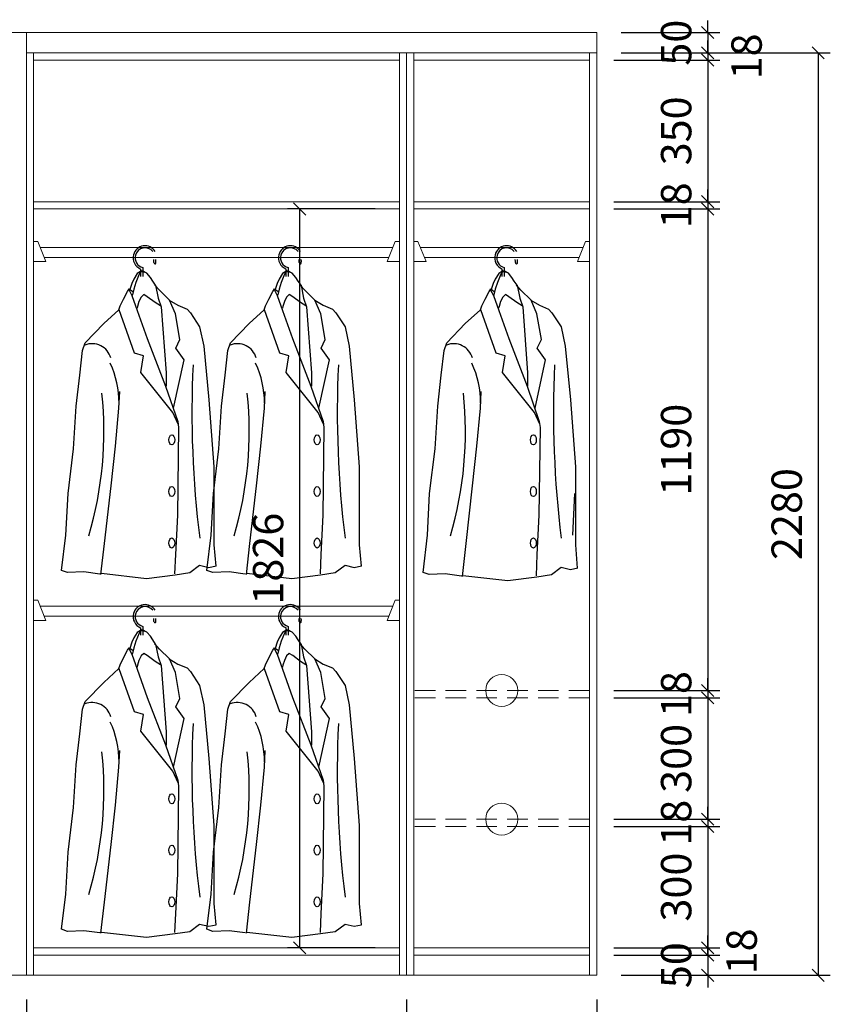
# Model space of a CAD drawing. Units: millimetres. Extents: x 81469 to 141580, y -338452 to -331989.
# Drawn here: x 116587 to 118591, y -336959 to -334526 of the extents above; entities that cross this region are included whole.
import ezdxf

# ---------------------------------------------------------------- set-up
doc = ezdxf.new("R2010")
doc.units = ezdxf.units.MM
doc.header["$LTSCALE"] = 8
doc.linetypes.add('DASHED2', pattern=[9.525, 6.35, -3.175])
doc.layers.add('尺寸', color=7, linetype='Continuous', lineweight=9)
doc.layers.add('橱柜', color=7, linetype='Continuous', lineweight=15)
doc.layers.add('细', color=251, linetype='Continuous')
doc.styles.get("Standard").update_dxf_attribs({"font": 'times.ttf', "height": 75})
doc.dimstyles.new('ISO-25', dxfattribs={"dimtxt": 70, "dimasz": 30, "dimexe": 30, "dimexo": 60, "dimgap": 30, "dimtad": 1, "dimdec": 0, "dimtxsty": 'Standard', "dimblk": 'OBLIQUE', "dimcen": 30, "dimclre": 256, "dimclrt": 256, "dimadec": 0, "dimazin": 0, "dimtfac": 1, "dimtdec": 0, "dimtix": 1, "dimtmove": 2, "dimatfit": 3, "dimldrblk": 'OBLIQUE', "dimfxl": 1, "dimarcsym": 0})

# ---------------------------------------------------------------- blocks, each defined once
blk = doc.blocks.new('_Oblique')
at = {"color": 0, "lineweight": -2}
blk.add_line((-0.5, -0.5), (0.5, 0.5), dxfattribs=at)
blk = doc.blocks.new('*D100')
at = {"layer": 'Defpoints', "color": 0, "transparency": 16777216}
for p in [(116213.6, -336887.6), (116603.6, -336887.6), (116603.6, -337150.8)]:
    blk.add_point(p, dxfattribs=at)
at = {"layer": '橱柜', "lineweight": -2, "transparency": 16777216}
for p, q in [((116213.6, -336947.6), (116213.6, -337180.8)), ((116603.6, -336947.6), (116603.6, -337180.8))]:
    blk.add_line(p, q, dxfattribs=at)
at = {"layer": '橱柜', "color": 0, "lineweight": -2, "transparency": 16777216}
blk.add_line((116213.6, -337150.8), (116603.6, -337150.8), dxfattribs=at)
at = {"layer": '橱柜', "color": 0, "lineweight": -2, "transparency": 16777216, "xscale": 30, "yscale": 30, "zscale": 30, "rotation": 180}
blk.add_blockref('_Oblique', (116213.6, -337150.8), dxfattribs=at)
at = {"layer": '橱柜', "color": 0, "lineweight": -2, "transparency": 16777216, "xscale": 30, "yscale": 30, "zscale": 30}
blk.add_blockref('_Oblique', (116603.6, -337150.8), dxfattribs=at)
at = {"layer": '橱柜', "transparency": 16777216, "insert": (116408.6, -337082.5), "char_height": 75, "attachment_point": 5}
blk.add_mtext('390', dxfattribs=at)
blk = doc.blocks.new('*D101')
at = {"layer": 'Defpoints', "color": 0, "transparency": 16777216}
for p in [(116603.6, -336887.6), (117543.6, -336887.6), (117543.6, -337150.8)]:
    blk.add_point(p, dxfattribs=at)
at = {"layer": '橱柜', "lineweight": -2, "transparency": 16777216}
for p, q in [((116603.6, -336947.6), (116603.6, -337180.8)), ((117543.6, -336947.6), (117543.6, -337180.8))]:
    blk.add_line(p, q, dxfattribs=at)
at = {"layer": '橱柜', "color": 0, "lineweight": -2, "transparency": 16777216}
blk.add_line((116603.6, -337150.8), (117543.6, -337150.8), dxfattribs=at)
at = {"layer": '橱柜', "color": 0, "lineweight": -2, "transparency": 16777216, "xscale": 30, "yscale": 30, "zscale": 30, "rotation": 180}
blk.add_blockref('_Oblique', (116603.6, -337150.8), dxfattribs=at)
at = {"layer": '橱柜', "color": 0, "lineweight": -2, "transparency": 16777216, "xscale": 30, "yscale": 30, "zscale": 30}
blk.add_blockref('_Oblique', (117543.6, -337150.8), dxfattribs=at)
at = {"layer": '橱柜', "transparency": 16777216, "insert": (117073.6, -337082.5), "char_height": 75, "attachment_point": 5}
blk.add_mtext('940', dxfattribs=at)
blk = doc.blocks.new('*D102')
at = {"layer": 'Defpoints', "color": 0, "transparency": 16777216}
for p in [(117543.6, -336887.6), (118013.6, -336887.6), (118013.6, -337150.8)]:
    blk.add_point(p, dxfattribs=at)
at = {"layer": '橱柜', "lineweight": -2, "transparency": 16777216}
for p, q in [((117543.6, -336947.6), (117543.6, -337180.8)), ((118013.6, -336947.6), (118013.6, -337180.8))]:
    blk.add_line(p, q, dxfattribs=at)
at = {"layer": '橱柜', "color": 0, "lineweight": -2, "transparency": 16777216}
blk.add_line((117543.6, -337150.8), (118013.6, -337150.8), dxfattribs=at)
at = {"layer": '橱柜', "color": 0, "lineweight": -2, "transparency": 16777216, "xscale": 30, "yscale": 30, "zscale": 30, "rotation": 180}
blk.add_blockref('_Oblique', (117543.6, -337150.8), dxfattribs=at)
at = {"layer": '橱柜', "color": 0, "lineweight": -2, "transparency": 16777216, "xscale": 30, "yscale": 30, "zscale": 30}
blk.add_blockref('_Oblique', (118013.6, -337150.8), dxfattribs=at)
at = {"layer": '橱柜', "transparency": 16777216, "insert": (117778.6, -337082.5), "char_height": 75, "attachment_point": 5}
blk.add_mtext('470', dxfattribs=at)
blk = doc.blocks.new('*D88')
at = {"layer": 'Defpoints', "color": 0, "transparency": 16777216}
for p in [(118013.6, -334557.6), (118013.6, -334607.6), (118287.8, -334607.6)]:
    blk.add_point(p, dxfattribs=at)
at = {"layer": '橱柜', "color": 0, "lineweight": -2, "transparency": 16777216}
for p, q in [((118287.8, -334557.6), (118287.8, -334527.6)), ((118287.8, -334557.6), (118287.8, -334607.6)), ((118287.8, -334607.6), (118287.8, -334637.6))]:
    blk.add_line(p, q, dxfattribs=at)
at = {"layer": '橱柜', "lineweight": -2, "transparency": 16777216}
for p, q in [((118073.6, -334557.6), (118317.8, -334557.6)), ((118073.6, -334607.6), (118317.8, -334607.6))]:
    blk.add_line(p, q, dxfattribs=at)
at = {"layer": '橱柜', "color": 0, "lineweight": -2, "transparency": 16777216, "xscale": 30, "yscale": 30, "zscale": 30}
for p, rotation in [((118287.8, -334557.6), 270), ((118287.8, -334607.6), 90)]:
    blk.add_blockref('_Oblique', p, dxfattribs=dict(at, rotation=rotation))
at = {"layer": '橱柜', "transparency": 16777216, "insert": (118219.6, -334582.6), "char_height": 75, "attachment_point": 5, "rotation": 90}
blk.add_mtext('50', dxfattribs=at)
blk = doc.blocks.new('*D89')
at = {"layer": 'Defpoints', "color": 0, "transparency": 16777216}
for p in [(117995.6, -334625.6), (118013.6, -334607.6), (118287.8, -334625.6)]:
    blk.add_point(p, dxfattribs=at)
at = {"layer": '橱柜', "color": 0, "lineweight": -2, "transparency": 16777216}
for p, q in [((118287.8, -334607.6), (118287.8, -334577.6)), ((118287.8, -334607.6), (118287.8, -334625.6)), ((118287.8, -334625.6), (118287.8, -334655.6))]:
    blk.add_line(p, q, dxfattribs=at)
at = {"layer": '橱柜', "lineweight": -2, "transparency": 16777216}
for p, q in [((118055.6, -334625.6), (118317.8, -334625.6)), ((118073.6, -334607.6), (118317.8, -334607.6))]:
    blk.add_line(p, q, dxfattribs=at)
at = {"layer": '橱柜', "color": 0, "lineweight": -2, "transparency": 16777216, "xscale": 30, "yscale": 30, "zscale": 30}
for p, rotation in [((118287.8, -334607.6), 270), ((118287.8, -334625.6), 90)]:
    blk.add_blockref('_Oblique', p, dxfattribs=dict(at, rotation=rotation))
at = {"layer": '橱柜', "transparency": 16777216, "insert": (118393.6, -334616.6), "char_height": 75, "attachment_point": 5, "rotation": 90}
blk.add_mtext('18', dxfattribs=at)
blk = doc.blocks.new('*D90')
at = {"layer": 'Defpoints', "color": 0, "transparency": 16777216}
for p in [(117995.6, -334625.6), (117995.6, -334975.6), (118287.8, -334975.6)]:
    blk.add_point(p, dxfattribs=at)
at = {"layer": '橱柜', "lineweight": -2, "transparency": 16777216}
for p, q in [((118055.6, -334625.6), (118317.8, -334625.6)), ((118055.6, -334975.6), (118317.8, -334975.6))]:
    blk.add_line(p, q, dxfattribs=at)
at = {"layer": '橱柜', "color": 0, "lineweight": -2, "transparency": 16777216}
blk.add_line((118287.8, -334625.6), (118287.8, -334975.6), dxfattribs=at)
at = {"layer": '橱柜', "color": 0, "lineweight": -2, "transparency": 16777216, "xscale": 30, "yscale": 30, "zscale": 30}
for p, rotation in [((118287.8, -334625.6), 90), ((118287.8, -334975.6), 270)]:
    blk.add_blockref('_Oblique', p, dxfattribs=dict(at, rotation=rotation))
at = {"layer": '橱柜', "transparency": 16777216, "insert": (118219.6, -334800.6), "char_height": 75, "attachment_point": 5, "rotation": 90}
blk.add_mtext('350', dxfattribs=at)
blk = doc.blocks.new('*D91')
at = {"layer": 'Defpoints', "color": 0, "transparency": 16777216}
for p in [(117995.6, -334975.6), (117995.6, -334993.6), (118287.8, -334993.6)]:
    blk.add_point(p, dxfattribs=at)
at = {"layer": '橱柜', "color": 0, "lineweight": -2, "transparency": 16777216}
for p, q in [((118287.8, -334975.6), (118287.8, -334945.6)), ((118287.8, -334975.6), (118287.8, -334993.6)), ((118287.8, -334993.6), (118287.8, -335023.6))]:
    blk.add_line(p, q, dxfattribs=at)
at = {"layer": '橱柜', "lineweight": -2, "transparency": 16777216}
for p, q in [((118055.6, -334975.6), (118317.8, -334975.6)), ((118055.6, -334993.6), (118317.8, -334993.6))]:
    blk.add_line(p, q, dxfattribs=at)
at = {"layer": '橱柜', "color": 0, "lineweight": -2, "transparency": 16777216, "xscale": 30, "yscale": 30, "zscale": 30}
for p, rotation in [((118287.8, -334975.6), 270), ((118287.8, -334993.6), 90)]:
    blk.add_blockref('_Oblique', p, dxfattribs=dict(at, rotation=rotation))
at = {"layer": '橱柜', "transparency": 16777216, "insert": (118219.6, -334984.6), "char_height": 75, "attachment_point": 5, "rotation": 90}
blk.add_mtext('18', dxfattribs=at)
blk = doc.blocks.new('*D92')
at = {"layer": 'Defpoints', "color": 0, "transparency": 16777216}
for p in [(117995.6, -334993.6), (117995.6, -336183.6), (118287.8, -336183.6)]:
    blk.add_point(p, dxfattribs=at)
at = {"layer": '橱柜', "lineweight": -2, "transparency": 16777216}
for p, q in [((118055.6, -334993.6), (118317.8, -334993.6)), ((118055.6, -336183.6), (118317.8, -336183.6))]:
    blk.add_line(p, q, dxfattribs=at)
at = {"layer": '橱柜', "color": 0, "lineweight": -2, "transparency": 16777216}
blk.add_line((118287.8, -334993.6), (118287.8, -336183.6), dxfattribs=at)
at = {"layer": '橱柜', "color": 0, "lineweight": -2, "transparency": 16777216, "xscale": 30, "yscale": 30, "zscale": 30}
for p, rotation in [((118287.8, -334993.6), 90), ((118287.8, -336183.6), 270)]:
    blk.add_blockref('_Oblique', p, dxfattribs=dict(at, rotation=rotation))
at = {"layer": '橱柜', "transparency": 16777216, "insert": (118219.5, -335588.6), "char_height": 75, "attachment_point": 5, "rotation": 90}
blk.add_mtext('1190', dxfattribs=at)
blk = doc.blocks.new('*D93')
at = {"layer": 'Defpoints', "color": 0, "transparency": 16777216}
for p in [(117995.6, -336183.6), (117995.6, -336201.6), (118287.8, -336201.6)]:
    blk.add_point(p, dxfattribs=at)
at = {"layer": '橱柜', "color": 0, "lineweight": -2, "transparency": 16777216}
for p, q in [((118287.8, -336183.6), (118287.8, -336153.6)), ((118287.8, -336183.6), (118287.8, -336201.6)), ((118287.8, -336201.6), (118287.8, -336231.6))]:
    blk.add_line(p, q, dxfattribs=at)
at = {"layer": '橱柜', "lineweight": -2, "transparency": 16777216}
for p, q in [((118055.6, -336183.6), (118317.8, -336183.6)), ((118055.6, -336201.6), (118317.8, -336201.6))]:
    blk.add_line(p, q, dxfattribs=at)
at = {"layer": '橱柜', "color": 0, "lineweight": -2, "transparency": 16777216, "xscale": 30, "yscale": 30, "zscale": 30}
for p, rotation in [((118287.8, -336183.6), 270), ((118287.8, -336201.6), 90)]:
    blk.add_blockref('_Oblique', p, dxfattribs=dict(at, rotation=rotation))
at = {"layer": '橱柜', "transparency": 16777216, "insert": (118219.6, -336192.6), "char_height": 75, "attachment_point": 5, "rotation": 90}
blk.add_mtext('18', dxfattribs=at)
blk = doc.blocks.new('*D94')
at = {"layer": 'Defpoints', "color": 0, "transparency": 16777216}
for p in [(117995.6, -336201.6), (117995.6, -336501.6), (118287.8, -336501.6)]:
    blk.add_point(p, dxfattribs=at)
at = {"layer": '橱柜', "lineweight": -2, "transparency": 16777216}
for p, q in [((118055.6, -336201.6), (118317.8, -336201.6)), ((118055.6, -336501.6), (118317.8, -336501.6))]:
    blk.add_line(p, q, dxfattribs=at)
at = {"layer": '橱柜', "color": 0, "lineweight": -2, "transparency": 16777216}
blk.add_line((118287.8, -336201.6), (118287.8, -336501.6), dxfattribs=at)
at = {"layer": '橱柜', "color": 0, "lineweight": -2, "transparency": 16777216, "xscale": 30, "yscale": 30, "zscale": 30}
for p, rotation in [((118287.8, -336201.6), 90), ((118287.8, -336501.6), 270)]:
    blk.add_blockref('_Oblique', p, dxfattribs=dict(at, rotation=rotation))
at = {"layer": '橱柜', "transparency": 16777216, "insert": (118219.6, -336351.6), "char_height": 75, "attachment_point": 5, "rotation": 90}
blk.add_mtext('300', dxfattribs=at)
blk = doc.blocks.new('*D95')
at = {"layer": 'Defpoints', "color": 0, "transparency": 16777216}
for p in [(117995.6, -336501.6), (117995.6, -336519.6), (118287.8, -336519.6)]:
    blk.add_point(p, dxfattribs=at)
at = {"layer": '橱柜', "color": 0, "lineweight": -2, "transparency": 16777216}
for p, q in [((118287.8, -336501.6), (118287.8, -336471.6)), ((118287.8, -336501.6), (118287.8, -336519.6)), ((118287.8, -336519.6), (118287.8, -336549.6))]:
    blk.add_line(p, q, dxfattribs=at)
at = {"layer": '橱柜', "lineweight": -2, "transparency": 16777216}
for p, q in [((118055.6, -336501.6), (118317.8, -336501.6)), ((118055.6, -336519.6), (118317.8, -336519.6))]:
    blk.add_line(p, q, dxfattribs=at)
at = {"layer": '橱柜', "color": 0, "lineweight": -2, "transparency": 16777216, "xscale": 30, "yscale": 30, "zscale": 30}
for p, rotation in [((118287.8, -336501.6), 270), ((118287.8, -336519.6), 90)]:
    blk.add_blockref('_Oblique', p, dxfattribs=dict(at, rotation=rotation))
at = {"layer": '橱柜', "transparency": 16777216, "insert": (118219.6, -336510.6), "char_height": 75, "attachment_point": 5, "rotation": 90}
blk.add_mtext('18', dxfattribs=at)
blk = doc.blocks.new('*D96')
at = {"layer": 'Defpoints', "color": 0, "transparency": 16777216}
for p in [(117995.6, -336519.6), (117995.6, -336819.6), (118287.8, -336819.6)]:
    blk.add_point(p, dxfattribs=at)
at = {"layer": '橱柜', "lineweight": -2, "transparency": 16777216}
for p, q in [((118055.6, -336519.6), (118317.8, -336519.6)), ((118055.6, -336819.6), (118317.8, -336819.6))]:
    blk.add_line(p, q, dxfattribs=at)
at = {"layer": '橱柜', "color": 0, "lineweight": -2, "transparency": 16777216}
blk.add_line((118287.8, -336519.6), (118287.8, -336819.6), dxfattribs=at)
at = {"layer": '橱柜', "color": 0, "lineweight": -2, "transparency": 16777216, "xscale": 30, "yscale": 30, "zscale": 30}
for p, rotation in [((118287.8, -336519.6), 90), ((118287.8, -336819.6), 270)]:
    blk.add_blockref('_Oblique', p, dxfattribs=dict(at, rotation=rotation))
at = {"layer": '橱柜', "transparency": 16777216, "insert": (118219.6, -336669.6), "char_height": 75, "attachment_point": 5, "rotation": 90}
blk.add_mtext('300', dxfattribs=at)
blk = doc.blocks.new('*D97')
at = {"layer": 'Defpoints', "color": 0, "transparency": 16777216}
for p in [(117995.6, -336819.6), (117995.6, -336837.6), (118287.8, -336837.6)]:
    blk.add_point(p, dxfattribs=at)
at = {"layer": '橱柜', "color": 0, "lineweight": -2, "transparency": 16777216}
for p, q in [((118287.8, -336819.6), (118287.8, -336789.6)), ((118287.8, -336819.6), (118287.8, -336837.6)), ((118287.8, -336837.6), (118287.8, -336867.6))]:
    blk.add_line(p, q, dxfattribs=at)
at = {"layer": '橱柜', "lineweight": -2, "transparency": 16777216}
for p, q in [((118055.6, -336819.6), (118317.8, -336819.6)), ((118055.6, -336837.6), (118317.8, -336837.6))]:
    blk.add_line(p, q, dxfattribs=at)
at = {"layer": '橱柜', "color": 0, "lineweight": -2, "transparency": 16777216, "xscale": 30, "yscale": 30, "zscale": 30}
for p, rotation in [((118287.8, -336819.6), 270), ((118287.8, -336837.6), 90)]:
    blk.add_blockref('_Oblique', p, dxfattribs=dict(at, rotation=rotation))
at = {"layer": '橱柜', "transparency": 16777216, "insert": (118381.5, -336828.6), "char_height": 75, "attachment_point": 5, "rotation": 90}
blk.add_mtext('18', dxfattribs=at)
blk = doc.blocks.new('*D98')
at = {"layer": 'Defpoints', "color": 0, "transparency": 16777216}
for p in [(117995.6, -336837.6), (118013.6, -336887.6), (118287.8, -336887.6)]:
    blk.add_point(p, dxfattribs=at)
at = {"layer": '橱柜', "color": 0, "lineweight": -2, "transparency": 16777216}
for p, q in [((118287.8, -336837.6), (118287.8, -336807.6)), ((118287.8, -336837.6), (118287.8, -336887.6)), ((118287.8, -336887.6), (118287.8, -336917.6))]:
    blk.add_line(p, q, dxfattribs=at)
at = {"layer": '橱柜', "lineweight": -2, "transparency": 16777216}
for p, q in [((118055.6, -336837.6), (118317.8, -336837.6)), ((118073.6, -336887.6), (118317.8, -336887.6))]:
    blk.add_line(p, q, dxfattribs=at)
at = {"layer": '橱柜', "color": 0, "lineweight": -2, "transparency": 16777216, "xscale": 30, "yscale": 30, "zscale": 30}
for p, rotation in [((118287.8, -336837.6), 270), ((118287.8, -336887.6), 90)]:
    blk.add_blockref('_Oblique', p, dxfattribs=dict(at, rotation=rotation))
at = {"layer": '橱柜', "transparency": 16777216, "insert": (118219.6, -336862.6), "char_height": 75, "attachment_point": 5, "rotation": 90}
blk.add_mtext('50', dxfattribs=at)
blk = doc.blocks.new('*D99')
at = {"layer": 'Defpoints', "color": 0, "transparency": 16777216}
for p in [(117525.6, -334993.6), (117279.1, -336819.6), (117525.6, -336819.6)]:
    blk.add_point(p, dxfattribs=at)
at = {"layer": '橱柜', "lineweight": -2, "transparency": 16777216}
for p, q in [((117465.6, -334993.6), (117249.1, -334993.6)), ((117465.6, -336819.6), (117249.1, -336819.6))]:
    blk.add_line(p, q, dxfattribs=at)
at = {"layer": '橱柜', "color": 0, "lineweight": -2, "transparency": 16777216}
blk.add_line((117279.1, -334993.6), (117279.1, -336819.6), dxfattribs=at)
at = {"layer": '橱柜', "color": 0, "lineweight": -2, "transparency": 16777216, "xscale": 30, "yscale": 30, "zscale": 30}
for p, rotation in [((117279.1, -334993.6), 90), ((117279.1, -336819.6), 270)]:
    blk.add_blockref('_Oblique', p, dxfattribs=dict(at, rotation=rotation))
at = {"layer": '橱柜', "transparency": 16777216, "insert": (117210.9, -335857.9), "char_height": 75, "attachment_point": 5, "rotation": 90}
blk.add_mtext('1826', dxfattribs=at)
blk = doc.blocks.new('*D115')
at = {"layer": 'Defpoints', "color": 0, "transparency": 16777216}
for p in [(118013.6, -334607.6), (118013.6, -336887.6), (118560.9, -336887.6)]:
    blk.add_point(p, dxfattribs=at)
at = {"layer": '橱柜', "lineweight": -2, "transparency": 16777216}
for p, q in [((118073.6, -334607.6), (118590.9, -334607.6)), ((118073.6, -336887.6), (118590.9, -336887.6))]:
    blk.add_line(p, q, dxfattribs=at)
at = {"layer": '橱柜', "color": 0, "lineweight": -2, "transparency": 16777216}
blk.add_line((118560.9, -334607.6), (118560.9, -336887.6), dxfattribs=at)
at = {"layer": '橱柜', "color": 0, "lineweight": -2, "transparency": 16777216, "xscale": 30, "yscale": 30, "zscale": 30}
for p, rotation in [((118560.9, -334607.6), 90), ((118560.9, -336887.6), 270)]:
    blk.add_blockref('_Oblique', p, dxfattribs=dict(at, rotation=rotation))
at = {"layer": '橱柜', "transparency": 16777216, "insert": (118492.8, -335747.6), "char_height": 75, "attachment_point": 5, "rotation": 90}
blk.add_mtext('2280', dxfattribs=at)

msp = doc.modelspace()

# ---------------------------------------------------------------- linework, layer by layer
at = {"layer": '尺寸'}
for p, q in [((116621.6, -335073.6), (116621.6, -335123.6)), ((116621.6, -335073.6), (116631.6, -335073.6)), ((116631.6, -335073.6), (116651.6, -335123.6)), ((117509.6, -335088.6), (116637.6, -335088.6)), ((117515.6, -335073.6), (117495.6, -335123.6)), ((117525.6, -335073.6), (117515.6, -335073.6)), ((117525.6, -335073.6), (117525.6, -335123.6)), ((117561.6, -335073.6), (117561.6, -335123.6)), ((117561.6, -335073.6), (117571.6, -335073.6)), ((117571.6, -335073.6), (117591.6, -335123.6)), ((117979.6, -335088.6), (117577.6, -335088.6)), ((117985.6, -335073.6), (117965.6, -335123.6)), ((117995.6, -335073.6), (117985.6, -335073.6)), ((117995.6, -335073.6), (117995.6, -335123.6)), ((117499.6, -335113.6), (116647.6, -335113.6)), ((117969.6, -335113.6), (117587.6, -335113.6)), ((116621.6, -335123.6), (116651.6, -335123.6)), ((117525.6, -335123.6), (117495.6, -335123.6)), ((117561.6, -335123.6), (117591.6, -335123.6)), ((117995.6, -335123.6), (117965.6, -335123.6)), ((116621.6, -335960.4), (116621.6, -336010.4)), ((116621.6, -335960.4), (116631.6, -335960.4)), ((116631.6, -335960.4), (116651.6, -336010.4)), ((117515.6, -335960.4), (117495.6, -336010.4)), ((117525.6, -335960.4), (117515.6, -335960.4)), ((117525.6, -335960.4), (117525.6, -336010.4)), ((117509.6, -335975.4), (116637.6, -335975.4)), ((116621.6, -336010.4), (116651.6, -336010.4)), ((117499.6, -336000.4), (116647.6, -336000.4)), ((117525.6, -336010.4), (117495.6, -336010.4))]:
    msp.add_line(p, q, dxfattribs=at)
at = {"layer": '橱柜'}
for p, q in [((116213.6, -334557.6), (118013.6, -334557.6)), ((118013.6, -334557.6), (116213.6, -334557.6)), ((116603.6, -334557.6), (116603.6, -336887.6)), ((116603.6, -334557.6), (116603.6, -334607.6)), ((118013.6, -334557.6), (118013.6, -336887.6)), ((116603.6, -334607.6), (118013.6, -334607.6)), ((116621.6, -336887.6), (116621.6, -334607.6)), ((116621.6, -334625.6), (117525.6, -334625.6)), ((117525.6, -334607.6), (117525.6, -336887.6)), ((117543.6, -336887.6), (117543.6, -334607.6)), ((117561.6, -336887.6), (117561.6, -334607.6)), ((117561.6, -334625.6), (117995.6, -334625.6)), ((117995.6, -334607.6), (117995.6, -336887.6)), ((116621.6, -334975.6), (117525.6, -334975.6)), ((117561.6, -334975.6), (117995.6, -334975.6)), ((116621.6, -334993.6), (117525.6, -334993.6)), ((117561.6, -334993.6), (117995.6, -334993.6)), ((117525.6, -336819.6), (116621.6, -336819.6)), ((116621.6, -336837.6), (117525.6, -336837.6)), ((117995.6, -336819.6), (117561.6, -336819.6)), ((117561.6, -336837.6), (117995.6, -336837.6)), ((116213.6, -336887.6), (118013.6, -336887.6)), ((116603.6, -336887.6), (116603.6, -336867.6))]:
    msp.add_line(p, q, dxfattribs=at)
at = {"layer": '橱柜', "linetype": 'DASHED2'}
for p, q in [((117995.6, -336183.6), (117561.6, -336183.6)), ((117995.6, -336201.6), (117561.6, -336201.6)), ((117995.6, -336501.6), (117561.6, -336501.6)), ((117995.6, -336519.6), (117561.6, -336519.6))]:
    msp.add_line(p, q, dxfattribs=at)
at = {"layer": '橱柜'}
msp.add_lwpolyline([(116213.6, -334557.6), (116603.6, -334557.6), (116603.6, -336887.6), (116213.6, -336887.6)], close=True, dxfattribs=at)
for points in [[(116603.6, -336837.6), (116603.6, -334607.6), (117543.6, -334607.6), (117543.6, -336837.6)], [(117543.6, -336837.6), (117543.6, -334607.6), (118013.6, -334607.6), (118013.6, -336837.6)], [(117525.6, -336837.6), (116621.6, -336837.6)], [(117995.6, -336837.6), (117561.6, -336837.6)]]:
    msp.add_lwpolyline(points, dxfattribs=at)
for centre in [(117778.6, -336183.6), (117778.6, -336501.6)]:
    msp.add_circle(centre, 39.5, dxfattribs=at)
at = {"layer": '细', "color": 0}
for p, q in [((116891.2, -335138.4), (116891.2, -335160.1)), ((117250.5, -335138.4), (117250.5, -335160.1)), ((117784.9, -335138.4), (117784.9, -335160.1)), ((116877.7, -335153.3), (116868.9, -335167)), ((116882.6, -335154.9), (116874.5, -335175.2)), ((116887.9, -335146.7), (116877.7, -335153.3)), ((116887.9, -335146.7), (116882.6, -335154.9)), ((116886.2, -335160.1), (116886.2, -335142)), ((116892.5, -335147.4), (116887.9, -335146.7)), ((116896.3, -335151), (116888.7, -335149.1)), ((116901.6, -335152.6), (116892.5, -335147.4)), ((116910.1, -335162.8), (116901.6, -335152.6)), ((116916, -335171.9), (116910.1, -335162.8)), ((117237, -335153.3), (117228.2, -335167)), ((117241.9, -335154.9), (117233.8, -335175.2)), ((117247.2, -335146.7), (117237, -335153.3)), ((117247.2, -335146.7), (117241.9, -335154.9)), ((117245.5, -335160.1), (117245.5, -335142)), ((117251.8, -335147.4), (117247.2, -335146.7)), ((117255.6, -335151), (117248, -335149.1)), ((117260.9, -335152.6), (117251.8, -335147.4)), ((117269.4, -335162.8), (117260.9, -335152.6)), ((117275.3, -335171.9), (117269.4, -335162.8)), ((117771.5, -335153.3), (117762.7, -335167)), ((117776.4, -335154.9), (117768.2, -335175.2)), ((117781.6, -335146.7), (117771.5, -335153.3)), ((117781.6, -335146.7), (117776.4, -335154.9)), ((117779.9, -335160.1), (117779.9, -335142)), ((117786.2, -335147.4), (117781.6, -335146.7)), ((117790.1, -335151), (117782.4, -335149.1)), ((117795.4, -335152.6), (117786.2, -335147.4)), ((117803.9, -335162.8), (117795.4, -335152.6)), ((117809.8, -335171.9), (117803.9, -335162.8)), ((116864, -335177.5), (116859.1, -335192.8)), ((116868.9, -335167), (116864, -335177.5)), ((116874.5, -335175.2), (116868.9, -335191.5)), ((116923.2, -335182.1), (116916, -335171.9)), ((116932.5, -335194.4), (116921.3, -335181.7)), ((116923.2, -335182.1), (116929.5, -335213.7)), ((117223.3, -335177.5), (117218.4, -335192.8)), ((117228.2, -335167), (117223.3, -335177.5)), ((117233.8, -335175.2), (117228.2, -335191.5)), ((117282.5, -335182.1), (117275.3, -335171.9)), ((117291.8, -335194.4), (117280.6, -335181.7)), ((117282.5, -335182.1), (117288.8, -335213.7)), ((117757.7, -335177.5), (117752.8, -335192.8)), ((117762.7, -335167), (117757.7, -335177.5)), ((117768.2, -335175.2), (117762.7, -335191.5)), ((117817, -335182.1), (117809.8, -335171.9)), ((117826.2, -335194.4), (117815, -335181.7)), ((117817, -335182.1), (117823.2, -335213.7)), ((116844, -335216.6), (116853.8, -335197.5)), ((116853.8, -335197.5), (116857.9, -335191.1)), ((116856.7, -335192.8), (116864.3, -335207.3)), ((116857.9, -335191.1), (116866.6, -335197.5)), ((116864.3, -335207.3), (116877.6, -335244.3)), ((116865.6, -335205.6), (116865.3, -335207.6)), ((116868.9, -335191.5), (116865.6, -335205.6)), ((116866.6, -335197.5), (116867.7, -335198)), ((116887.5, -335211.5), (116882, -335222.6)), ((116894.1, -335205.3), (116887.5, -335211.5)), ((116902.6, -335210.5), (116894.1, -335205.3)), ((116922.2, -335224.9), (116902.6, -335210.5)), ((116957.8, -335219), (116932.5, -335194.4)), ((117203.3, -335216.6), (117213.1, -335197.5)), ((117213.1, -335197.5), (117217.2, -335191.1)), ((117216, -335192.8), (117223.6, -335207.3)), ((117217.2, -335191.1), (117225.9, -335197.5)), ((117223.6, -335207.3), (117236.9, -335244.3)), ((117224.9, -335205.6), (117224.6, -335207.6)), ((117228.2, -335191.5), (117224.9, -335205.6)), ((117225.9, -335197.5), (117227, -335198)), ((117246.9, -335211.5), (117241.3, -335222.6)), ((117253.4, -335205.3), (117246.9, -335211.5)), ((117261.9, -335210.5), (117253.4, -335205.3)), ((117281.5, -335224.9), (117261.9, -335210.5)), ((117317.1, -335219), (117291.8, -335194.4)), ((117737.8, -335216.6), (117747.6, -335197.5)), ((117747.6, -335197.5), (117751.7, -335191.1)), ((117750.5, -335192.8), (117758, -335207.3)), ((117751.7, -335191.1), (117760.3, -335197.5)), ((117758, -335207.3), (117771.3, -335244.3)), ((117759.4, -335205.6), (117759.1, -335207.6)), ((117762.7, -335191.5), (117759.4, -335205.6)), ((117760.3, -335197.5), (117761.5, -335198)), ((117781.3, -335211.5), (117775.7, -335222.6)), ((117787.9, -335205.3), (117781.3, -335211.5)), ((117796.4, -335210.5), (117787.9, -335205.3)), ((117816, -335224.9), (117796.4, -335210.5)), ((117851.5, -335219), (117826.2, -335194.4)), ((116832.4, -335242.8), (116835.3, -335233.3)), ((116835.3, -335233.3), (116844, -335216.6)), ((116878.4, -335234.7), (116877.1, -335239)), ((116882, -335222.6), (116878.4, -335234.7)), ((116935, -335233.4), (116922.2, -335224.9)), ((116929.5, -335213.7), (116936.9, -335235.3)), ((116936.9, -335235.3), (116948.8, -335399)), ((116957, -335219), (116977.9, -335231.6)), ((116971.9, -335252.4), (116957.8, -335219)), ((116977.9, -335231.6), (117001, -335241.3)), ((117191.7, -335242.8), (117194.6, -335233.3)), ((117194.6, -335233.3), (117203.3, -335216.6)), ((117237.7, -335234.7), (117236.4, -335239)), ((117241.3, -335222.6), (117237.7, -335234.7)), ((117294.3, -335233.4), (117281.5, -335224.9)), ((117288.8, -335213.7), (117296.2, -335235.3)), ((117296.2, -335235.3), (117308.1, -335399)), ((117316.3, -335219), (117337.2, -335231.6)), ((117331.2, -335252.4), (117317.1, -335219)), ((117337.2, -335231.6), (117360.3, -335241.3)), ((117726.2, -335242.8), (117729.1, -335233.3)), ((117729.1, -335233.3), (117737.8, -335216.6)), ((117772.1, -335234.7), (117770.8, -335239)), ((117775.7, -335222.6), (117772.1, -335234.7)), ((117828.8, -335233.4), (117816, -335224.9)), ((117823.2, -335213.7), (117830.7, -335235.3)), ((117830.7, -335235.3), (117842.6, -335399)), ((117850.8, -335219), (117871.7, -335231.6)), ((117865.7, -335252.4), (117851.5, -335219)), ((117871.7, -335231.6), (117894.7, -335241.3)), ((116795, -335276.8), (116832.4, -335242.8)), ((116871, -335350), (116833.2, -335243.1)), ((116877.6, -335244.3), (116902.5, -335313.8)), ((116983.1, -335316.4), (116971.9, -335252.4)), ((117001, -335241.3), (117009.2, -335250.2)), ((117009.2, -335250.2), (117032, -335284.9)), ((117154.3, -335276.8), (117191.7, -335242.8)), ((117230.3, -335350), (117192.5, -335243.1)), ((117236.9, -335244.3), (117261.8, -335313.8)), ((117342.4, -335316.4), (117331.2, -335252.4)), ((117360.3, -335241.3), (117368.5, -335250.2)), ((117368.5, -335250.2), (117391.3, -335284.9)), ((117688.7, -335276.8), (117726.2, -335242.8)), ((117764.8, -335350), (117726.9, -335243.1)), ((117771.3, -335244.3), (117796.2, -335313.8)), ((117876.9, -335316.4), (117865.7, -335252.4)), ((117894.7, -335241.3), (117902.9, -335250.2)), ((117902.9, -335250.2), (117925.8, -335284.9)), ((116749.1, -335324.4), (116795, -335276.8)), ((117108.4, -335324.4), (117154.3, -335276.8)), ((117642.8, -335324.4), (117688.7, -335276.8)), ((117032, -335284.9), (117041.9, -335332.4)), ((117391.3, -335284.9), (117401.2, -335332.4)), ((117925.8, -335284.9), (117935.7, -335332.4)), ((116742.3, -335343.1), (116749.1, -335324.4)), ((116902.5, -335313.8), (116947.7, -335431.3)), ((116972.7, -335337.3), (116983.1, -335316.4)), ((117041.9, -335332.4), (117054.8, -335465.1)), ((117101.6, -335343.1), (117108.4, -335324.4)), ((117261.8, -335313.8), (117307, -335431.3)), ((117332, -335337.3), (117342.4, -335316.4)), ((117401.2, -335332.4), (117414.1, -335465.1)), ((117636, -335343.1), (117642.8, -335324.4)), ((117796.2, -335313.8), (117841.4, -335431.3)), ((117866.4, -335337.3), (117876.9, -335316.4)), ((117935.7, -335332.4), (117948.5, -335465.1)), ((116735.5, -335404.3), (116742.3, -335343.1)), ((116893.2, -335356.6), (116871, -335350)), ((116886.6, -335397.7), (116893.2, -335356.6)), ((116993.5, -335366.3), (116972.7, -335337.3)), ((117094.8, -335404.3), (117101.6, -335343.1)), ((117252.5, -335356.6), (117230.3, -335350)), ((117245.9, -335397.7), (117252.5, -335356.6)), ((117352.8, -335366.3), (117332, -335337.3)), ((117629.2, -335404.3), (117636, -335343.1)), ((117787, -335356.6), (117764.8, -335350)), ((117780.4, -335397.7), (117787, -335356.6)), ((117887.3, -335366.3), (117866.4, -335337.3)), ((116967.5, -335486.1), (116993.5, -335366.3)), ((117326.8, -335486.1), (117352.8, -335366.3)), ((117861.2, -335486.1), (117887.3, -335366.3)), ((116727, -335480.7), (116735.5, -335404.3)), ((116965.6, -335496.3), (116886.6, -335397.7)), ((116948.8, -335399), (116948.8, -335431.8)), ((117086.3, -335480.7), (117094.8, -335404.3)), ((117324.9, -335496.3), (117245.9, -335397.7)), ((117308.1, -335399), (117308.1, -335431.8)), ((117620.7, -335480.7), (117629.2, -335404.3)), ((117859.4, -335496.3), (117780.4, -335397.7)), ((117842.6, -335399), (117842.6, -335431.8)), ((116832.6, -335486), (116834.3, -335445.1)), ((116947.7, -335431.3), (116977.8, -335518.8)), ((117191.9, -335486), (117193.7, -335445.1)), ((117307, -335431.3), (117337.1, -335518.8)), ((117726.3, -335486), (117728.1, -335445.1)), ((117841.4, -335431.3), (117871.5, -335518.8)), ((117054.8, -335465.1), (117067.1, -335630.7)), ((117414.1, -335465.1), (117426.4, -335630.7)), ((117948.5, -335465.1), (117960.9, -335630.7)), ((116720.2, -335586.1), (116727, -335480.7)), ((116823.7, -335580.2), (116832.6, -335486)), ((116978.8, -335525.1), (116965.6, -335496.3)), ((117079.5, -335586.1), (117086.3, -335480.7)), ((117183, -335580.2), (117191.9, -335486)), ((117338.1, -335525.1), (117324.9, -335496.3)), ((117613.9, -335586.1), (117620.7, -335480.7)), ((117717.4, -335580.2), (117726.3, -335486)), ((117872.5, -335525.1), (117859.4, -335496.3)), ((116977.8, -335518.8), (116979.8, -335533.6)), ((117337.1, -335518.8), (117339.1, -335533.6)), ((117871.5, -335518.8), (117873.6, -335533.6)), ((116979.8, -335533.6), (116977.1, -335750.3)), ((117339.1, -335533.6), (117336.4, -335750.3)), ((117873.6, -335533.6), (117870.8, -335750.3)), ((116706.6, -335696.5), (116720.2, -335586.1)), ((116813, -335677.9), (116823.7, -335580.2)), ((117065.9, -335696.5), (117079.5, -335586.1)), ((117172.3, -335677.9), (117183, -335580.2)), ((117600.3, -335696.5), (117613.9, -335586.1)), ((117706.8, -335677.9), (117717.4, -335580.2)), ((117067.1, -335630.7), (117067.1, -335823.5)), ((117426.4, -335630.7), (117426.4, -335823.5)), ((117960.9, -335630.7), (117960.9, -335823.5)), ((116701.5, -335800.2), (116706.6, -335696.5)), ((116797, -335820.1), (116813, -335677.9)), ((117060.8, -335800.2), (117065.9, -335696.5)), ((117156.3, -335820.1), (117172.3, -335677.9)), ((117595.2, -335800.2), (117600.3, -335696.5)), ((117690.7, -335820.1), (117706.8, -335677.9)), ((117954.5, -335800.2), (117959.6, -335696.5)), ((116977.1, -335750.3), (116971.9, -335847.8)), ((117336.4, -335750.3), (117331.2, -335847.8)), ((117870.8, -335750.3), (117865.6, -335847.8)), ((116690.6, -335886.8), (116701.5, -335800.2)), ((117049.9, -335886.8), (117060.8, -335800.2)), ((117584.3, -335891.8), (117595.2, -335800.2)), ((116788.1, -335896.9), (116797, -335820.1)), ((117067.1, -335823.5), (117071.6, -335876.2)), ((117147.4, -335896.9), (117156.3, -335820.1)), ((117426.4, -335823.5), (117430.9, -335876.2)), ((117681.9, -335901.9), (117690.7, -335820.1)), ((117960.9, -335823.5), (117965.3, -335881.2)), ((116971.9, -335847.8), (116970.2, -335895.4)), ((117331.2, -335847.8), (117329.5, -335895.4)), ((117865.6, -335847.8), (117863.9, -335900.4)), ((116705.2, -335892.3), (116690.6, -335886.8)), ((116745.3, -335890.5), (116705.2, -335892.3)), ((116785.4, -335896), (116745.3, -335890.5)), ((116971.3, -335897.8), (117007.8, -335892.3)), ((117007.8, -335892.3), (117032, -335874.2)), ((117032, -335874.2), (117055, -335879.5)), ((117064.5, -335892.3), (117049.9, -335886.8)), ((117055, -335879.5), (117072.8, -335875.9)), ((117104.6, -335890.5), (117064.5, -335892.3)), ((117144.7, -335896), (117104.6, -335890.5)), ((117330.6, -335897.8), (117367.1, -335892.3)), ((117367.1, -335892.3), (117391.3, -335874.2)), ((117391.3, -335874.2), (117414.3, -335879.5)), ((117414.3, -335879.5), (117432.1, -335875.9)), ((117599, -335897.3), (117584.3, -335891.8)), ((117901.5, -335897.3), (117925.8, -335879.2)), ((117925.8, -335879.2), (117948.8, -335884.5)), ((117948.8, -335884.5), (117966.5, -335880.9)), ((116789.1, -335894.1), (116900.2, -335906.9)), ((116900.2, -335906.9), (116971.3, -335897.8)), ((117148.4, -335894.1), (117259.5, -335906.9)), ((117259.5, -335906.9), (117330.6, -335897.8)), ((117639.1, -335895.5), (117599, -335897.3)), ((117679.2, -335901), (117639.1, -335895.5)), ((117682.8, -335899.1), (117794, -335911.9)), ((117794, -335911.9), (117865.1, -335902.8)), ((117865.1, -335902.8), (117901.5, -335897.3)), ((116887.9, -336033.5), (116877.7, -336040.1)), ((116887.9, -336033.5), (116882.6, -336041.7)), ((116886.2, -336046.9), (116886.2, -336028.8)), ((116892.5, -336034.2), (116887.9, -336033.5)), ((116896.3, -336037.8), (116888.7, -336035.9)), ((116891.2, -336025.2), (116891.2, -336046.8)), ((116901.6, -336039.4), (116892.5, -336034.2)), ((117247.2, -336033.5), (117237, -336040.1)), ((117247.2, -336033.5), (117241.9, -336041.7)), ((117245.5, -336046.9), (117245.5, -336028.8)), ((117251.8, -336034.2), (117247.2, -336033.5)), ((117255.6, -336037.8), (117248, -336035.9)), ((117250.5, -336025.2), (117250.5, -336046.8)), ((117260.9, -336039.4), (117251.8, -336034.2)), ((116868.9, -336053.8), (116864, -336064.3)), ((116877.7, -336040.1), (116868.9, -336053.8)), ((116874.5, -336062), (116868.9, -336078.3)), ((116882.6, -336041.7), (116874.5, -336062)), ((116910.1, -336049.5), (116901.6, -336039.4)), ((116916, -336058.7), (116910.1, -336049.5)), ((116923.2, -336068.8), (116916, -336058.7)), ((117228.2, -336053.8), (117223.3, -336064.3)), ((117237, -336040.1), (117228.2, -336053.8)), ((117233.8, -336062), (117228.2, -336078.3)), ((117241.9, -336041.7), (117233.8, -336062)), ((117269.4, -336049.5), (117260.9, -336039.4)), ((117275.3, -336058.7), (117269.4, -336049.5)), ((117282.5, -336068.8), (117275.3, -336058.7)), ((116844, -336103.3), (116853.8, -336084.2)), ((116853.8, -336084.2), (116857.9, -336077.9)), ((116856.7, -336079.6), (116864.3, -336094.1)), ((116857.9, -336077.9), (116866.6, -336084.2)), ((116864, -336064.3), (116859.1, -336079.6)), ((116868.9, -336078.3), (116865.6, -336092.4)), ((116866.6, -336084.2), (116867.7, -336084.8)), ((116932.5, -336081.2), (116921.3, -336068.5)), ((116923.2, -336068.8), (116929.5, -336100.5)), ((116957.8, -336105.7), (116932.5, -336081.2)), ((117203.3, -336103.3), (117213.1, -336084.2)), ((117213.1, -336084.2), (117217.2, -336077.9)), ((117216, -336079.6), (117223.6, -336094.1)), ((117217.2, -336077.9), (117225.9, -336084.2)), ((117223.3, -336064.3), (117218.4, -336079.6)), ((117228.2, -336078.3), (117224.9, -336092.4)), ((117225.9, -336084.2), (117227, -336084.8)), ((117291.8, -336081.2), (117280.6, -336068.5)), ((117282.5, -336068.8), (117288.8, -336100.5)), ((117317.1, -336105.7), (117291.8, -336081.2)), ((116835.3, -336120.1), (116844, -336103.3)), ((116864.3, -336094.1), (116877.6, -336131.1)), ((116865.6, -336092.4), (116865.3, -336094.3)), ((116882, -336109.4), (116878.4, -336121.5)), ((116887.5, -336098.3), (116882, -336109.4)), ((116894.1, -336092.1), (116887.5, -336098.3)), ((116902.6, -336097.3), (116894.1, -336092.1)), ((116922.2, -336111.7), (116902.6, -336097.3)), ((116935, -336120.2), (116922.2, -336111.7)), ((116929.5, -336100.5), (116936.9, -336122.1)), ((116957, -336105.7), (116977.9, -336118.4)), ((116971.9, -336139.2), (116957.8, -336105.7)), ((117194.6, -336120.1), (117203.3, -336103.3)), ((117223.6, -336094.1), (117236.9, -336131.1)), ((117224.9, -336092.4), (117224.6, -336094.3)), ((117241.3, -336109.4), (117237.7, -336121.5)), ((117246.9, -336098.3), (117241.3, -336109.4)), ((117253.4, -336092.1), (117246.9, -336098.3)), ((117261.9, -336097.3), (117253.4, -336092.1)), ((117281.5, -336111.7), (117261.9, -336097.3)), ((117294.3, -336120.2), (117281.5, -336111.7)), ((117288.8, -336100.5), (117296.2, -336122.1)), ((117316.3, -336105.7), (117337.2, -336118.4)), ((117331.2, -336139.2), (117317.1, -336105.7)), ((116795, -336163.6), (116832.4, -336129.6)), ((116832.4, -336129.6), (116835.3, -336120.1)), ((116871, -336236.8), (116833.2, -336129.9)), ((116878.4, -336121.5), (116877.1, -336125.7)), ((116877.6, -336131.1), (116902.5, -336200.6)), ((116936.9, -336122.1), (116948.8, -336285.8)), ((116977.9, -336118.4), (117001, -336128.1)), ((117001, -336128.1), (117009.2, -336137)), ((117154.3, -336163.6), (117191.7, -336129.6)), ((117191.7, -336129.6), (117194.6, -336120.1)), ((117230.3, -336236.8), (117192.5, -336129.9)), ((117237.7, -336121.5), (117236.4, -336125.7)), ((117236.9, -336131.1), (117261.8, -336200.6)), ((117296.2, -336122.1), (117308.1, -336285.8)), ((117337.2, -336118.4), (117360.3, -336128.1)), ((117360.3, -336128.1), (117368.5, -336137)), ((116983.1, -336203.2), (116971.9, -336139.2)), ((117009.2, -336137), (117032, -336171.6)), ((117342.4, -336203.2), (117331.2, -336139.2)), ((117368.5, -336137), (117391.3, -336171.6)), ((116749.1, -336211.2), (116795, -336163.6)), ((117032, -336171.6), (117041.9, -336219.2)), ((117108.4, -336211.2), (117154.3, -336163.6)), ((117391.3, -336171.6), (117401.2, -336219.2)), ((116902.5, -336200.6), (116947.7, -336318)), ((116972.7, -336224), (116983.1, -336203.2)), ((117261.8, -336200.6), (117307, -336318)), ((117332, -336224), (117342.4, -336203.2)), ((116735.5, -336291), (116742.3, -336229.9)), ((116742.3, -336229.9), (116749.1, -336211.2)), ((116993.5, -336253.1), (116972.7, -336224)), ((117041.9, -336219.2), (117054.8, -336351.9)), ((117094.8, -336291), (117101.6, -336229.9)), ((117101.6, -336229.9), (117108.4, -336211.2)), ((117352.8, -336253.1), (117332, -336224)), ((117401.2, -336219.2), (117414.1, -336351.9)), ((116893.2, -336243.3), (116871, -336236.8)), ((116886.6, -336284.4), (116893.2, -336243.3)), ((116967.5, -336372.9), (116993.5, -336253.1)), ((117252.5, -336243.3), (117230.3, -336236.8)), ((117245.9, -336284.4), (117252.5, -336243.3)), ((117326.8, -336372.9), (117352.8, -336253.1)), ((116727, -336367.5), (116735.5, -336291)), ((116965.6, -336383.1), (116886.6, -336284.4)), ((116948.8, -336285.8), (116948.8, -336318.6)), ((117086.3, -336367.5), (117094.8, -336291)), ((117324.9, -336383.1), (117245.9, -336284.4)), ((117308.1, -336285.8), (117308.1, -336318.6)), ((116947.7, -336318), (116977.8, -336405.6)), ((117307, -336318), (117337.1, -336405.6)), ((116832.6, -336372.8), (116834.3, -336331.9)), ((117054.8, -336351.9), (117067.1, -336517.5)), ((117191.9, -336372.8), (117193.7, -336331.9)), ((117414.1, -336351.9), (117426.4, -336517.5)), ((116720.2, -336472.9), (116727, -336367.5)), ((116823.7, -336467), (116832.6, -336372.8)), ((117079.5, -336472.9), (117086.3, -336367.5)), ((117183, -336467), (117191.9, -336372.8)), ((116978.8, -336411.8), (116965.6, -336383.1)), ((117338.1, -336411.8), (117324.9, -336383.1)), ((116979.8, -336420.4), (116977.1, -336637)), ((116977.8, -336405.6), (116979.8, -336420.4)), ((117339.1, -336420.4), (117336.4, -336637)), ((117337.1, -336405.6), (117339.1, -336420.4)), ((116706.6, -336583.3), (116720.2, -336472.9)), ((116813, -336564.7), (116823.7, -336467)), ((117065.9, -336583.3), (117079.5, -336472.9)), ((117172.3, -336564.7), (117183, -336467)), ((117067.1, -336517.5), (117067.1, -336710.3)), ((117426.4, -336517.5), (117426.4, -336710.3)), ((116797, -336706.9), (116813, -336564.7)), ((117156.3, -336706.9), (117172.3, -336564.7)), ((116701.5, -336687), (116706.6, -336583.3)), ((117060.8, -336687), (117065.9, -336583.3)), ((116977.1, -336637), (116971.9, -336734.5)), ((117336.4, -336637), (117331.2, -336734.5)), ((116690.6, -336773.6), (116701.5, -336687)), ((117049.9, -336773.6), (117060.8, -336687)), ((116788.1, -336783.7), (116797, -336706.9)), ((117067.1, -336710.3), (117071.6, -336763)), ((117147.4, -336783.7), (117156.3, -336706.9)), ((117426.4, -336710.3), (117430.9, -336763)), ((116971.9, -336734.5), (116970.2, -336782.2)), ((117331.2, -336734.5), (117329.5, -336782.2)), ((117007.8, -336779.1), (117032, -336760.9)), ((117032, -336760.9), (117055, -336766.3)), ((117055, -336766.3), (117072.8, -336762.7)), ((117367.1, -336779.1), (117391.3, -336760.9)), ((117391.3, -336760.9), (117414.3, -336766.3)), ((117414.3, -336766.3), (117432.1, -336762.7)), ((116705.2, -336779.1), (116690.6, -336773.6)), ((116745.3, -336777.3), (116705.2, -336779.1)), ((116785.4, -336782.7), (116745.3, -336777.3)), ((116789.1, -336780.9), (116900.2, -336793.7)), ((116900.2, -336793.7), (116971.3, -336784.6)), ((116971.3, -336784.6), (117007.8, -336779.1)), ((117064.5, -336779.1), (117049.9, -336773.6)), ((117104.6, -336777.3), (117064.5, -336779.1)), ((117144.7, -336782.7), (117104.6, -336777.3)), ((117148.4, -336780.9), (117259.5, -336793.7)), ((117259.5, -336793.7), (117330.6, -336784.6)), ((117330.6, -336784.6), (117367.1, -336779.1))]:
    msp.add_line(p, q, dxfattribs=at)
for centre, radius, start, end in [((116896.9, -335114), 29.4, 31.4138, 165.4823), ((116896.9, -335114), 24.4, 38.898, 165.4823), ((117256.2, -335114), 29.4, 31.4138, 165.4823), ((117256.2, -335114), 24.4, 38.898, 165.4823), ((117790.7, -335114), 29.4, 31.4138, 165.4823), ((117790.7, -335114), 24.4, 38.898, 165.4823), ((116897.5, -335114.1), 30.1, 165.4823, 247.8669), ((116897.5, -335114.1), 25.1, 165.4823, 255.3823), ((117256.8, -335114.1), 30.1, 165.4823, 247.8669), ((117256.8, -335114.1), 25.1, 165.4823, 255.3823), ((117791.3, -335114.1), 30.1, 165.4823, 247.8669), ((117791.3, -335114.1), 25.1, 165.4823, 255.3823), ((116894.7, -335124.1), 24.4, 354.9774, 12.9498), ((116921.5, -335126.6), 2.5, 171.8983, 358.0565), ((116894.7, -335124.1), 29.4, 354.9774, 10.7201), ((117254, -335124.1), 24.4, 354.9774, 12.9498), ((117280.8, -335126.6), 2.5, 171.8983, 358.0565), ((117254, -335124.1), 29.4, 354.9774, 10.7201), ((117788.5, -335124.1), 24.4, 354.9774, 12.9498), ((117815.3, -335126.6), 2.5, 171.8983, 358.0565), ((117788.5, -335124.1), 29.4, 354.9774, 10.7201), ((116765.8, -335375), 48.4, 15.7523, 111.1565), ((117125.2, -335375), 48.4, 15.7523, 111.1565), ((117659.6, -335375), 48.4, 15.7523, 111.1565), ((116599.5, -335473.6), 233.4, 359.9116, 24.988), ((119524, -335498), 2511.1, 177.2767, 187.0811), ((116958.8, -335473.6), 233.4, 359.9116, 24.988), ((119883.3, -335498), 2511.1, 177.2767, 187.0811), ((117493.2, -335473.6), 233.4, 359.9116, 24.988), ((120417.7, -335498), 2511.1, 177.2767, 187.0811), ((115885.6, -335543.4), 909.7, 343.5409, 5.9886), ((116244.9, -335543.4), 909.7, 343.5409, 5.9886), ((116779.4, -335543.4), 909.7, 343.5409, 5.9886), ((116896.9, -336000.8), 29.4, 31.4138, 165.4823), ((116896.9, -336000.8), 24.4, 38.898, 165.4823), ((117256.2, -336000.8), 29.4, 31.4138, 165.4823), ((117256.2, -336000.8), 24.4, 38.898, 165.4823), ((116897.5, -336000.9), 30.1, 165.4823, 247.8669), ((116897.5, -336000.9), 25.1, 165.4823, 255.3823), ((116894.7, -336010.9), 24.4, 354.9774, 12.9498), ((116921.5, -336013.4), 2.5, 171.8983, 358.0565), ((116894.7, -336010.9), 29.4, 354.9774, 10.7201), ((117256.8, -336000.9), 30.1, 165.4823, 247.8669), ((117256.8, -336000.9), 25.1, 165.4823, 255.3823), ((117254, -336010.9), 24.4, 354.9774, 12.9498), ((117280.8, -336013.4), 2.5, 171.8983, 358.0565), ((117254, -336010.9), 29.4, 354.9774, 10.7201), ((116765.8, -336261.8), 48.4, 15.7523, 111.1565), ((117125.2, -336261.8), 48.4, 15.7523, 111.1565), ((116599.5, -336360.3), 233.4, 359.9116, 24.988), ((119524, -336384.8), 2511.1, 177.2767, 187.0811), ((116958.8, -336360.3), 233.4, 359.9116, 24.988), ((119883.3, -336384.8), 2511.1, 177.2767, 187.0811), ((115885.6, -336430.2), 909.7, 343.5409, 5.9886), ((116244.9, -336430.2), 909.7, 343.5409, 5.9886)]:
    msp.add_arc(centre, radius, start, end, dxfattribs=at)
for centre in [(116963.1, -335564.4), (117322.4, -335564.4), (117856.9, -335564.4), (116963.1, -335691.8), (117322.4, -335691.8), (117856.9, -335691.8), (116963.1, -335819.2), (117322.4, -335819.2), (117856.9, -335819.2), (116963.1, -336451.2), (117322.4, -336451.2), (116963.1, -336578.6), (117322.4, -336578.6), (116963.1, -336706), (117322.4, -336706)]:
    msp.add_ellipse(centre, major_axis=(0, 12.4), ratio=0.580645, dxfattribs=at)

# ---------------------------------------------------------------- dimensions: what is measured, and where the dimension line sits
at = {"layer": '橱柜'}
for base, p1, p2, angle, picture, middle in [((118287.8, -334607.6), (118013.6, -334557.6), (118013.6, -334607.6), 90, '*D88', (118219.6, -334582.6)), ((118560.9, -336887.6), (118013.6, -334607.6), (118013.6, -336887.6), 90, '*D115', (118492.8, -335747.6)), ((118287.8, -334975.6), (117995.6, -334625.6), (117995.6, -334975.6), 90, '*D90', (118219.6, -334800.6)), ((118287.8, -334993.6), (117995.6, -334975.6), (117995.6, -334993.6), 90, '*D91', (118219.6, -334984.6)), ((118287.8, -336183.6), (117995.6, -334993.6), (117995.6, -336183.6), 90, '*D92', (118219.5, -335588.6)), ((118287.8, -336201.6), (117995.6, -336183.6), (117995.6, -336201.6), 90, '*D93', (118219.6, -336192.6)), ((118287.8, -336501.6), (117995.6, -336201.6), (117995.6, -336501.6), 90, '*D94', (118219.6, -336351.6)), ((118287.8, -336519.6), (117995.6, -336501.6), (117995.6, -336519.6), 90, '*D95', (118219.6, -336510.6)), ((118287.8, -336819.6), (117995.6, -336519.6), (117995.6, -336819.6), 90, '*D96', (118219.6, -336669.6)), ((118287.8, -336887.6), (117995.6, -336837.6), (118013.6, -336887.6), 90, '*D98', (118219.6, -336862.6)), ((116603.6, -337150.8), (116213.6, -336887.6), (116603.6, -336887.6), 180, '*D100', (116408.6, -337082.5)), ((117543.6, -337150.8), (116603.6, -336887.6), (117543.6, -336887.6), 180, '*D101', (117073.6, -337082.5)), ((118013.6, -337150.8), (117543.6, -336887.6), (118013.6, -336887.6), 180, '*D102', (117778.6, -337082.5))]:
    dim = msp.add_linear_dim(base=base, p1=p1, p2=p2, angle=angle, dimstyle='ISO-25', dxfattribs=at)
    dim.commit()
    dim.dimension.update_dxf_attribs({"geometry": picture, "text_midpoint": middle})
for base, p1, p2, picture, middle in [((118287.8, -334625.6), (118013.6, -334607.6), (117995.6, -334625.6), '*D89', (118393.6, -334616.6)), ((117279.1, -336819.6), (117525.6, -334993.6), (117525.6, -336819.6), '*D99', (117210.9, -335857.9)), ((118287.8, -336837.6), (117995.6, -336819.6), (117995.6, -336837.6), '*D97', (118381.5, -336828.6))]:
    dim = msp.add_linear_dim(base=base, p1=p1, p2=p2, angle=90, dimstyle='ISO-25', dxfattribs=at)
    dim.commit()
    dim.dimension.update_dxf_attribs({"geometry": picture, "text_midpoint": middle, "dimtype": 128})

doc.saveas('drawing.dxf')
